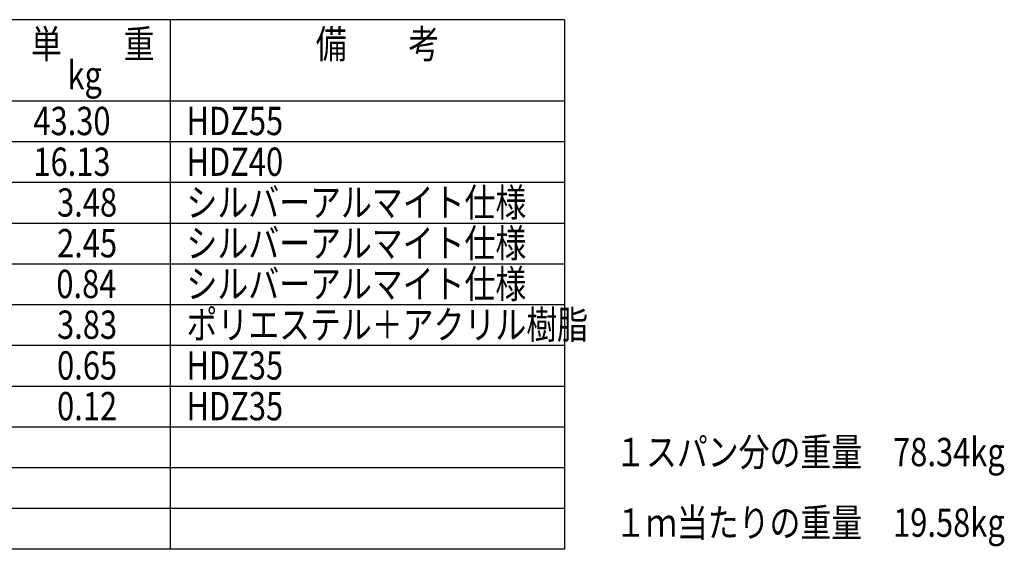
# Model space of a CAD drawing. Extents: x 1150 to 22181, y 823 to 13300.
# Drawn here: x 7722 to 12070, y 1066 to 3406 of the extents above; entities that cross this region are included whole.
import ezdxf

# ---------------------------------------------------------------- set-up
doc = ezdxf.new("R2010")
doc.units = 0
doc.header["$LTSCALE"] = 500
doc.header["$MEASUREMENT"] = 0
doc.layers.add('MOJI', color=6, linetype='CONTINUOUS')
doc.styles.add('EXT08', font='ROMANS', dxfattribs={"width": 0.8, "bigfont": 'EXTFONT'})

msp = doc.modelspace()

# ---------------------------------------------------------------- linework, layer by layer
at = {"layer": 'MOJI'}
for p, q in [((10128.139, 3406.433), (2843.671, 3406.433)), ((8388.139, 1066.433), (8388.139, 3406.433)), ((10128.139, 3406.433), (10128.139, 1066.433)), ((10128.139, 3046.433), (2843.671, 3046.433)), ((10128.139, 2866.433), (2843.671, 2866.433)), ((10128.139, 2686.433), (2843.671, 2686.433)), ((10128.139, 2506.433), (2843.671, 2506.433)), ((10128.139, 2326.433), (2843.671, 2326.433)), ((10128.139, 2146.433), (2843.671, 2146.433)), ((10128.139, 1966.433), (2843.671, 1966.433)), ((10128.139, 1966.433), (2843.671, 1966.433)), ((10128.139, 1786.433), (2843.671, 1786.433)), ((10128.139, 1606.433), (2843.671, 1606.433)), ((10128.139, 1426.433), (2843.671, 1426.433)), ((10128.139, 1246.433), (2843.671, 1246.433)), ((10128.139, 1066.433), (2843.671, 1066.433))]:
    msp.add_line(p, q, dxfattribs=at)

# ---------------------------------------------------------------- texts
at = {"layer": 'MOJI', "style": 'EXT08', "width": 0.8}
for s, p in [('単\u3000\u3000重', (7771.49, 3236.479)), ('備\u3000\u3000考', (9029.224, 3236.479)), ('     kg', (7779.607, 3098.98)), ('43.30', (7781.958, 2896.433)), ('HDZ55', (8458.139, 2896.433)), ('16.13', (7781.958, 2716.433)), ('HDZ40', (8458.139, 2716.433)), ('3.48', (7886.626, 2536.433)), ('シルバーアルマイト仕様', (8458.139, 2536.433)), ('2.45', (7886.626, 2356.433)), ('シルバーアルマイト仕様', (8458.139, 2356.433)), ('シルバーアルマイト仕様', (8458.139, 2176.433)), ('0.84', (7883.487, 2176.433)), ('ポリエステル＋アクリル樹脂', (8458.139, 1996.433)), ('3.83', (7886.626, 1996.433)), ('0.65', (7886.626, 1816.433)), ('HDZ35', (8458.139, 1816.433)), ('0.12', (7886.626, 1636.433)), ('HDZ35', (8458.139, 1636.433)), ('１スパン分の重量\u300078.34kg', (10350.949, 1433.662)), ('１ｍ当たりの重量\u300019.58kg', (10350.949, 1121.757))]:
    msp.add_text(s, height=125, dxfattribs=at).set_placement(p)

doc.saveas('drawing.dxf')
